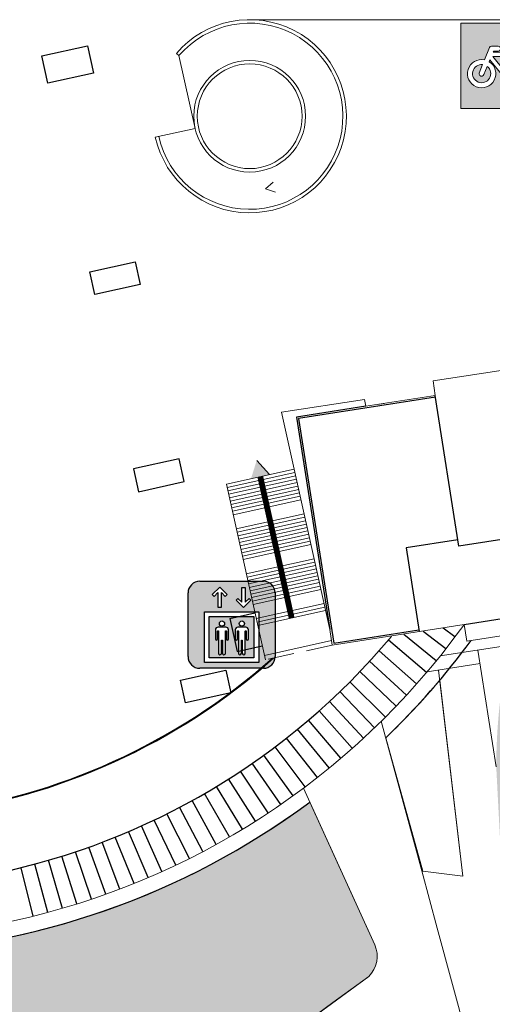
# Model space of a CAD drawing. Units: inches. Extents: x 428377 to 429483, y 4581340 to 4582489.
# Drawn here: x 428903 to 428943, y 4581996 to 4582080 of the extents above; entities that cross this region are included whole.
import ezdxf

# ---------------------------------------------------------------- set-up
doc = ezdxf.new("R2010")
doc.units = ezdxf.units.IN
doc.header["$MEASUREMENT"] = 0
doc.linetypes.add('TRAZOS2', pattern=[0.375, 0.25, -0.125])
for name, color, linetype, lineweight in [('1 APARCAMENTS', 55, 'Continuous', 15), ('1 EDIFICIS UPC', 7, 'Continuous', 15), ('1 EXTERIOR', 253, 'Continuous', 15), ('1 VEGETACIO', 63, 'Continuous', 15)]:
    doc.layers.add(name, color=color, linetype=linetype, lineweight=lineweight)
doc.layers.add('1 COBERTA', color=253, linetype='Continuous')
doc.layers.add('Pictograma', color=7, linetype='Continuous')

# ---------------------------------------------------------------- blocks, each defined once
blk = doc.blocks.new('bicicleta')
at = {"layer": '1 APARCAMENTS', "linetype": 'Continuous'}
h = blk.add_hatch(color=170, dxfattribs=at)
h.dxf.hatch_style = 1
h.paths.add_polyline_path([(10.48999999999069, 10.49000000022352), (0, 10.49000000022352), (0, 0), (10.48999999999069, 0)])
h.paths.add_polyline_path([(3.491784745827317, 7.498325384221971, -0.3510545906084812), (3.724305593932513, 7.668334569782019), (4.571110044256784, 7.668334569782019, -1), (4.571110044256784, 7.061698922887444), (4.015886215842329, 7.061698922887444), (3.955352149438113, 6.928783064708114), (6.100585945881903, 6.928783064708114), (5.932761214731727, 7.051399484276772, -1.102639605171871), (5.952611135609914, 7.476209468208253), (7.074439958785661, 7.476209468208253, -0.872846280068081), (7.158996988844592, 6.856359934434295, 0.02298775109648735), (7.082713301002514, 6.831323540769517), (6.977848419395741, 6.667573096230626), (7.371365749859251, 5.94882969558239, -2.746914889209493), (6.216908758331556, 4.031777470372617), (5.135915452265181, 4.031777470372617), (3.555779051268473, 5.985740148462355), (3.46390026784502, 5.76466525811702, -11.26380250785379), (2.895882549579255, 5.995773658156395)], flags=16)
h.paths.add_polyline_path([(2.660219822137151, 5.401556285098195), (2.252154879912268, 4.372631258331239, 1.056891214207472), (2.808207210269757, 4.186964008957148), (3.218482230149675, 5.174150626175106, -7.263616711574403)], flags=0)
h.paths.add_polyline_path([(3.895200596190989, 6.402684797532856), (6.232257658266462, 6.402684797532856), (5.267161437077448, 4.706147537566721)], flags=0)
h.paths.add_polyline_path([(6.619802230386995, 6.019954261370003), (6.826135325653013, 5.643095253966749, 0.1701637836645921), (6.232151020085439, 4.656845223158598), (5.844380780006759, 4.656845223158598)], flags=0)
h.paths.add_polyline_path([(7.135129309725016, 5.078730307519436), (7.36611451592762, 4.656845223158598), (6.878539160941727, 4.656845223158598, -0.1120670341925102)], flags=0)
h.paths.add_polyline_path([(6.854152565530967, 4.031777470372617), (8.030606099928264, 4.031777470372617, 0.5277974781700927), (8.247338840505108, 4.348900468088686), (7.678538051201031, 5.38779197819531, -2.393609214142638)], flags=0)
at = {"layer": '1 APARCAMENTS'}
h = blk.add_hatch(color=170, dxfattribs=at)
h.dxf.hatch_style = 1
h.paths.add_polyline_path([(5.267161437077448, 4.706147537566721), (6.232257658266462, 6.402684797532856), (3.895200596190989, 6.402684797532856)])
h.paths.add_polyline_path([(3.218482230149675, 5.174150626175106), (2.808207210269757, 4.186964008957148, -1.056891213997494), (2.252154879854061, 4.372631258331239), (2.660219822137151, 5.401556285098195, 7.263616711574405)])
h.paths.add_polyline_path([(6.619802230386995, 6.019954261370003), (5.844380780006759, 4.656845223158598), (6.232151020085439, 4.656845223158598, -0.1701637836645921), (6.826135325653013, 5.643095253966749)])
h.paths.add_polyline_path([(7.36611451592762, 4.656845223158598), (7.135129309725016, 5.078730307519436, 0.1120670341925102), (6.878539160941727, 4.656845223158598)], flags=17)
h.paths.add_polyline_path([(8.218557833170053, 4.401467808522284, -0.6134140181849941), (8.030606099870056, 4.031777470372617), (6.854152565530967, 4.031777470372617, 2.393609214142638), (7.678538051201031, 5.38779197819531)])
at = {"layer": '1 APARCAMENTS', "color": 170}
blk.add_lwpolyline([(0, 10.49000000022352), (10.48999999999069, 10.49000000022352), (10.48999999999069, 0), (0, 0)], close=True, dxfattribs=at)
for points in [[(3.724305593932513, 7.668334569782019), (4.571110044256784, 7.668334569782019, -1), (4.571110044256784, 7.061698922887444), (4.015886215842329, 7.061698922887444), (3.955352149438113, 6.928783064708114), (6.100585945881903, 6.928783064708114), (5.932761214731727, 7.051399484276772, -1.102639605171871), (5.952611135609914, 7.476209468208253), (7.074439958785661, 7.476209468208253, -0.8728462807151299), (7.158996988437138, 6.856359934434295, 0.02298775096876036), (7.082713301002514, 6.831323540769517), (6.977848419395741, 6.667573096230626), (7.371365749859251, 5.94882969558239, -2.746914889209493), (6.216908758331556, 4.031777470372617), (5.135915452265181, 4.031777470372617), (3.555779051268473, 5.985740148462355), (3.46390026784502, 5.76466525811702, -11.26380250785379), (2.895882549579255, 5.995773658156395), (3.491784745827317, 7.498325384221971, -0.3510545906084802)], [(2.660219822137151, 5.401556285098195), (2.252154879854061, 4.372631258331239, 1.056891214012207), (2.808207210269757, 4.186964008957148), (3.218482230149675, 5.174150626175106, -7.263616711574405)], [(6.619802230386995, 6.019954261370003), (6.826135325653013, 5.643095253966749, 0.1701637836645921), (6.232151020085439, 4.656845223158598), (5.844380780006759, 4.656845223158598)], [(6.854152565530967, 4.031777470372617), (8.030606099870056, 4.031777470372617, 0.5277974782767206), (8.247338840505108, 4.348900468088686), (7.678538051201031, 5.38779197819531, -2.393609214142638)], [(6.878539160941727, 4.656845223158598, -0.1120670341925102), (7.135129309725016, 5.078730307519436), (7.36611451592762, 4.656845223158598)]]:
    blk.add_lwpolyline(points, format="xyb", close=True, dxfattribs=at)
blk.add_lwpolyline([(3.895200596190989, 6.402684797532856), (6.232257658266462, 6.402684797532856), (5.267161437077448, 4.706147537566721), (3.895200596190989, 6.402684797532856)], dxfattribs=at)

msp = doc.modelspace()

# ---------------------------------------------------------------- hatches: boundary and pattern name
at = {"layer": '1 EXTERIOR', "linetype": 'Continuous'}
h = msp.add_hatch(color=256, dxfattribs=at)
h.dxf.hatch_style = 1
h.paths.add_polyline_path([(428923.1192705709, 4582042.590100337), (428922.6283510699, 4582041.03310262), (428924.2222103982, 4582041.386452721)])
at = {"layer": '1 VEGETACIO', "linetype": 'Continuous'}
h = msp.add_hatch(color=256, dxfattribs=at)
h.dxf.hatch_style = 1
edge = h.paths.add_edge_path()
edge.add_arc((428888.2639412881, 4582066.364596466), 66.15908337123791, 268.1786974051222, 306.5612769301883)
edge.add_line((428927.6737268825, 4582013.224281149), (428933.2541179629, 4582000.951208329))
edge.add_arc((428931.0783328093, 4581999.961909867), 2.390136498472521, -45.98298761682861, 24.450615411585773, ccw=False)
edge.add_line((428932.7391715655, 4581998.243082619), (428925.5841428242, 4581992.994408698))
edge.add_line((428925.5841428242, 4581992.994408698), (428924.9048954686, 4581992.495785074))
edge.add_arc((428925.4966764542, 4581991.689634603), 1.000041658169655, 126.2817423020312, 191.4392585498234)
edge.add_line((428924.5165001117, 4581991.491297374), (428925.6307730619, 4581985.988356564))
edge.add_arc((428926.6107193164, 4581986.186782759), 0.9998337943911806, 191.4468704926852, 241.3217828956009)
edge.add_line((428926.1309090904, 4581985.309599902), (428929.4581086822, 4581983.48965509))
edge.add_arc((428928.5012766313, 4581981.740387097), 1.993857087844684, -28.328139540286088, 61.32178289480828, ccw=False)
edge.add_line((428930.256358186, 4581980.794260878), (428920.6520584753, 4581961.028558334))
edge.add_line((428920.6520584753, 4581961.028558334), (428890.6271461789, 4581975.349706871))
edge.add_line((428890.6271461789, 4581975.349706871), (428896.1342502181, 4581985.418610707))
edge.add_arc((428895.1025941802, 4581985.799771584), 1.099817164110466, 339.7224892657873, 425.5539428751871)
edge.add_arc((428742.1098080793, 4581344.339361791), 660.5325223457647, 76.56692452614013, 77.16636462496945)
edge.add_arc((428888.8728291689, 4581988.620436586), 0.2532492376765465, 174.2226928961729, 259.7807659053281, ccw=False)
edge.add_line((428888.6208662713, 4581988.645929224), (428886.1612485663, 4582000.23893582))
edge = h.paths.add_edge_path()
edge.add_line((428941.2108814809, 4581992.42479463), (428946.472193349, 4581990.750792726))
edge.add_arc((428947.0344215393, 4581992.517850364), 1.854344421317507, 252.3503887376699, 326.6659170354188)
edge.add_line((428948.5836903695, 4581991.498851186), (428962.5534978482, 4582013.907972391))
edge.add_arc((428965.4047599729, 4582012.130500504), 3.359925893938419, 110.04481560507091, 148.0606577575506, ccw=False)
edge.add_line((428964.2531284143, 4582015.286898255), (428988.5829989733, 4582022.299354931))
edge.add_arc((428990.9997692435, 4582013.914318051), 8.72637507906102, 62.89766943663568, 106.0782599280248, ccw=False)
edge.add_line((428994.9753409508, 4582021.68248718), (429020.342212595, 4582009.643737171))
edge.add_line((429020.342212595, 4582009.643737171), (429020.4253591304, 4581933.835192624))
edge.add_arc((429017.4253609343, 4581933.831902238), 3.000000000469675, -88.42654261614581, 0.0628417728045747, ccw=False)
edge.add_arc((429007.3111784417, 4582302.036525829), 371.3435102209818, 267.1984264719063, 271.57345738385135, ccw=False)
edge.add_line((428989.1609473363, 4581931.136847083), (428990.4486993492, 4581951.489725076))
edge.add_line((428990.4486993492, 4581951.489725076), (429008.5467257043, 4581950.385139626))
edge.add_line((429008.5467257043, 4581950.385139626), (429011.0808806368, 4581991.905877369))
edge.add_line((429011.0808806368, 4581991.905877369), (428969.5581466085, 4581994.440154142))
edge.add_line((428969.5581466085, 4581994.440154142), (428968.4699984771, 4581976.61144422))
edge.add_line((428968.4699984771, 4581976.61144422), (428963.6721327289, 4581976.890480028))
edge.add_arc((428963.1022064231, 4581967.090913743), 9.816125273322475, 86.67152311307078, 106.0204012114771)
edge.add_arc((428963.6946210901, 4581965.027691239), 11.96271378526956, 106.0204012110592, 116.1155252699792)
edge.add_arc((428958.2721759206, 4581976.08869167), 0.3559160959595123, 175.1722803845687, 296.1155252397598, ccw=False)
edge.add_line((428957.9175225231, 4581976.118645545), (428958.1324991272, 4581979.540521558))
edge.add_line((428958.1324991272, 4581979.540521558), (428962.3030302571, 4581979.270492642))
edge.add_line((428962.3030302571, 4581979.270492642), (428962.3492902447, 4581979.984966934))
edge.add_line((428962.3492902447, 4581979.984966934), (428946.3254414382, 4581981.022461293))
edge.add_line((428946.3254414382, 4581981.022461293), (428946.2791814506, 4581980.307987003))
edge.add_line((428946.2791814506, 4581980.307987003), (428949.0068881994, 4581980.131376477))
edge.add_line((428949.0068881994, 4581980.131376477), (428947.1092994334, 4581950.82357817))
edge.add_line((428947.1092994334, 4581950.82357817), (428942.8756476039, 4581951.484857329))
edge.add_line((428942.8756476039, 4581951.484857329), (428938.6945594042, 4581952.422726849))
edge.add_line((428938.6945594042, 4581952.422726849), (428932.2589133224, 4581955.635175208))
edge.add_line((428932.2589133224, 4581955.635175208), (428931.7791397551, 4581962.694667844))
edge.add_arc((428933.7786146029, 4581962.830555114), 2.00408707822742, 100.72047524125912, 183.8879275227549, ccw=False)
edge.add_line((428933.405818833, 4581964.799663626), (428940.831556736, 4581966.19042775))
edge.add_arc((428940.6474985001, 4581967.173173994), 0.999833792833562, 280.6080140108884, 372.906636159242)
edge.add_line((428941.6220718222, 4581967.396499883), (428939.2091396656, 4581977.92631042))
edge.add_arc((428938.234566341, 4581977.70298453), 0.9998337953324115, 12.90663617997122, 64.6884882870996)
edge.add_line((428938.6620347826, 4581978.606830949), (428936.5610960845, 4581979.600456606))
edge.add_arc((428936.9885636187, 4581980.504301106), 0.9998316722857847, 175.5546279779562, 244.68848826360852, ccw=False)
edge.add_line((428935.9917397536, 4581980.58179662), (428936.403431301, 4581988.327231737))
edge.add_arc((428937.6423816294, 4581988.26137806), 1.240699247631629, 115.24709491838891, 176.9574321474374, ccw=False)
edge.add_line((428937.1131950123, 4581989.383561712), (428940.127095731, 4581990.807029505))
edge.add_arc((428939.3174104668, 4581992.52137177), 1.895932389841428, 295.2814045253377, 357.0801393776733)
edge = h.paths.add_edge_path()
edge.add_arc((428994.2092469813, 4582016.15573945), 50.52280966177803, 167.9312999131757, 179.8842322745618)
edge.add_line((428943.68654045, 4582016.257822131), (428944.6831908519, 4581997.256192386))
edge.add_line((428944.6831908519, 4581997.256192386), (428947.3251852836, 4581997.401702397))
edge.add_arc((428947.2702019475, 4581998.400023181), 0.9998337641078208, 273.1524271601595, 346.2554973290477)
edge.add_line((428948.2414053421, 4581998.162469983), (428950.8638466396, 4582014.240470795))
edge.add_arc((428952.837433855, 4582013.918564068), 1.999667581775313, 104.8245835665623, 170.7362095562987, ccw=False)
edge.add_line((428952.3257977804, 4582015.851670109), (428987.7208912745, 4582025.218773454))
edge.add_arc((428990.3291664233, 4582005.790175875), 19.60289527508854, 74.59731396052177, 97.64620011330197, ccw=False)
edge.add_line((428995.5357211707, 4582024.688993055), (429017.7994537032, 4582019.403285149))
edge.add_line((429017.7994537032, 4582019.403285149), (429016.9538165471, 4582031.536150422))
edge.add_line((429016.9538165471, 4582031.536150422), (428990.9022935135, 4582033.126165411))
edge.add_line((428990.9022935135, 4582033.126165411), (428990.9506305286, 4582033.918140869))
edge.add_line((428990.9506305286, 4582033.918140869), (428944.803114213, 4582026.719276984))
at = {"layer": 'Pictograma'}
h = msp.add_hatch(color=8, dxfattribs=at)
h.dxf.hatch_style = 1
h.paths.add_polyline_path([(428924.6984178207, 4582031.208281945, 0.4142135623730951), (428923.6984178207, 4582032.208281945), (428918.2226603171, 4582032.208281945, 0.4142135623730951), (428917.2226603171, 4582031.208281945), (428917.2226603171, 4582025.732524441, 0.4142135623730951), (428918.2226603171, 4582024.732524441), (428923.6984178207, 4582024.732524441, 0.4142135623730951), (428924.6984178207, 4582025.732524441)])
h.paths.add_polyline_path([(428923.2926583817, 4582029.594836547), (428923.2926583817, 4582025.222450998), (428918.6284197561, 4582025.222450998), (428918.6284197561, 4582029.594836547)], flags=16)
h.paths.add_polyline_path([(428922.6224381414, 4582030.573079176), (428921.981620538, 4582029.942259778), (428921.3408029345, 4582030.573079176), (428921.5022261819, 4582030.734502424), (428921.8279235832, 4582030.413886639), (428921.8279235832, 4582031.674824007), (428922.1353174928, 4582031.674824007), (428922.1353174928, 4582030.413886639), (428922.4610148941, 4582030.734502424)], flags=16)
h.paths.add_polyline_path([(428922.8825707143, 4582029.18474888), (428922.8825707143, 4582025.632538665), (428919.0385074235, 4582025.632538665), (428919.0385074235, 4582029.18474888)], flags=0)
h.paths.add_polyline_path([(428922.0643692545, 4582028.580220106, -1), (428921.6192128143, 4582028.580220106, -1)], flags=0)
h.paths.add_polyline_path([(428922.4020741401, 4582028.035287222), (428922.4020741401, 4582027.252425896, -1), (428922.2178714752, 4582027.252425896), (428922.2178714752, 4582027.912485446, 1), (428922.1411203648, 4582027.912485446), (428922.1411203648, 4582026.024408131, -1), (428921.8801665896, 4582026.024408131), (428921.8801665896, 4582027.144974342), (428921.8034154792, 4582027.144974342), (428921.8034154792, 4582026.024408131, -1), (428921.5424617039, 4582026.024408131), (428921.5424617039, 4582027.912485446, 1), (428921.4657105936, 4582027.912485446), (428921.4657105936, 4582027.252425896, -1), (428921.2815079287, 4582027.252425896), (428921.2815079287, 4582028.035287222, -0.4142135623730949), (428921.5117612599, 4582028.265540553), (428922.1718208088, 4582028.265540553, -0.4142135623730951)], flags=0)
h.paths.add_polyline_path([(428920.5802752032, 4582031.076811448), (428920.4188519559, 4582030.9153882), (428920.0931545547, 4582031.236003985), (428920.0931545547, 4582029.989356382), (428919.785760645, 4582029.989356382), (428919.785760645, 4582031.236003985), (428919.4600632438, 4582030.9153882), (428919.2986399964, 4582031.076811448), (428919.9394575998, 4582031.707630845)], flags=16)
h.paths.add_polyline_path([(428920.6957956546, 4582028.035287222), (428920.6957956546, 4582027.252425896, -1), (428920.5115929897, 4582027.252425896), (428920.5115929897, 4582027.912485446, 1), (428920.4348418794, 4582027.912485446), (428920.4348418794, 4582026.024408131, -1), (428920.1738881041, 4582026.024408131), (428920.1738881041, 4582027.144974342), (428920.0971369937, 4582027.144974342), (428920.0971369937, 4582026.024408131, -1), (428919.8361832185, 4582026.024408131), (428919.8361832185, 4582027.912485446, 1), (428919.7594321081, 4582027.912485446), (428919.7594321081, 4582027.252425896, -1), (428919.5752294432, 4582027.252425896), (428919.5752294432, 4582028.035287222, -0.4142135623730949), (428919.8054827744, 4582028.265540553), (428920.4655423234, 4582028.265540553, -0.4142135623730945)], flags=0)
h.paths.add_polyline_path([(428920.358090769, 4582028.580220106, -1), (428919.9129343288, 4582028.580220106, -1)], flags=0)
h = msp.add_hatch(color=8, dxfattribs=at)
h.dxf.hatch_style = 1
h.paths.add_polyline_path([(428919.0385074235, 4582029.18474888), (428919.0385074235, 4582025.632538665), (428922.8825707143, 4582025.632538665), (428922.8825707143, 4582029.18474888)])
h.paths.add_polyline_path([(428920.6957956546, 4582028.035287222), (428920.6957956546, 4582027.252425896, -1), (428920.5115929897, 4582027.252425896), (428920.5115929897, 4582027.912485446, 1), (428920.4348418794, 4582027.912485446), (428920.4348418794, 4582026.024408131, -1), (428920.1738881041, 4582026.024408131), (428920.1738881041, 4582027.144974342), (428920.0971369937, 4582027.144974342), (428920.0971369937, 4582026.024408131, -1), (428919.8361832185, 4582026.024408131), (428919.8361832185, 4582027.912485446, 1), (428919.7594321081, 4582027.912485446), (428919.7594321081, 4582027.252425896, -1), (428919.5752294432, 4582027.252425896), (428919.5752294432, 4582028.035287222, -0.414213562373095), (428919.8054827744, 4582028.265540553), (428920.4655423234, 4582028.265540553, -0.4142135623730951)], flags=16)
h.paths.add_polyline_path([(428921.5117612599, 4582028.265540553), (428922.1718208088, 4582028.265540553, -0.4142135623730951), (428922.4020741401, 4582028.035287222), (428922.4020741401, 4582027.252425896, -1), (428922.2178714752, 4582027.252425896), (428922.2178714752, 4582027.912485446, 1), (428922.1411203648, 4582027.912485446), (428922.1411203648, 4582026.024408131, -1), (428921.8801665896, 4582026.024408131), (428921.8801665896, 4582027.144974342), (428921.8034154792, 4582027.144974342), (428921.8034154792, 4582026.024408131, -1), (428921.5424617039, 4582026.024408131), (428921.5424617039, 4582027.912485446, 1), (428921.4657105936, 4582027.912485446), (428921.4657105936, 4582027.252425896, -1), (428921.2815079287, 4582027.252425896), (428921.2815079287, 4582028.035287222, -0.4142135623730949)], flags=16)
h.paths.add_polyline_path([(428919.9129343288, 4582028.580220106, -1), (428920.358090769, 4582028.580220106, -1)], flags=16)
h.paths.add_polyline_path([(428922.0643692545, 4582028.580220106, -1), (428921.6192128143, 4582028.580220106, -1)], flags=16)

# ---------------------------------------------------------------- linework, layer by layer
at = {"layer": '1 COBERTA'}
for p, q in [((428938.4760322394, 4582048.037195678, 105.8), (428926.7182355421, 4582046.203015527, 105.8)), ((428940.4737374471, 4582035.231140796, 105.8), (428938.4529123218, 4582048.185403202, 105.8)), ((428932.4752089586, 4582047.252899846, 105.8), (428926.5469081029, 4582046.328103131, 105.8)), ((428926.5469081029, 4582046.328103131, 105.8), (428929.3975043534, 4582028.05469027, 105.8)), ((428926.7182355421, 4582046.203015527, 105.8), (428929.729742046, 4582026.898106359, 105.8)), ((428949.0203711805, 4582036.564389395, 105.8), (428940.4737374471, 4582035.231140796, 105.8)), ((428940.9311483353, 4582028.493677162, 105.8), (428991.7040840201, 4582036.414099098, 105.8)), ((428940.3889644146, 4582035.774568375, 105.8), (428935.9427387728, 4582035.080970838, 105.8)), ((428935.9427387728, 4582035.080970838, 105.8), (428937.0644330196, 4582027.890481455, 105.8)), ((428920.7992289914, 4582029.014356704, 105.8), (428922.966606128, 4582029.494852646, 105.8)), ((428920.7992289914, 4582029.014356704, 105.8), (428921.4269038732, 4582026.183098284, 105.8)), ((428929.729742046, 4582026.898106359, 105.8), (428937.041313102, 4582028.038688976, 105.8)), ((428938.5331854662, 4582025.371044343, 105.8), (428935.7488039378, 4582027.641651178, 105.8)), ((428939.3465525238, 4582026.389165821, 105.8), (428937.4141021692, 4582027.901432585, 105.8)), ((428940.1393026011, 4582027.423421413, 105.8), (428939.1431969702, 4582028.17116606, 105.8)), ((428921.4269038732, 4582026.183098284, 105.8), (428923.5942810085, 4582026.663594226, 105.8)), ((428937.699529706, 4582024.369467894, 105.8), (428934.4223689842, 4582027.15338916, 105.8)), ((428936.8459217036, 4582023.38484071, 105.8), (428933.6253479612, 4582026.234034415, 105.8)), ((428935.9727059784, 4582022.417560186, 105.8), (428932.8100190423, 4582025.330876397, 105.8)), ((428935.0802349611, 4582021.468016721, 105.8), (428931.9767112923, 4582024.444279619, 105.8)), ((428934.1688688509, 4582020.536593549, 105.8), (428931.1257610344, 4582023.574601912, 105.8)), ((428933.2389754788, 4582019.623666592, 105.8), (428930.2575117154, 4582022.722194279, 105.8)), ((428932.2909301491, 4582018.729604308, 105.8), (428929.3723137602, 4582021.887400752, 105.8)), ((428931.325115494, 4582017.854767544, 105.8), (428928.4705244345, 4582021.070558254, 105.8)), ((428930.3419213165, 4582016.999509382, 105.8), (428927.5525077023, 4582020.271996462, 105.8)), ((428929.341744435, 4582016.164175007, 105.8), (428926.6186340745, 4582019.49203768, 105.8)), ((428928.3249885212, 4582015.349101559, 105.8), (428925.6692804657, 4582018.730996696, 105.8)), ((428927.2920639399, 4582014.554618003, 105.8), (428924.7048300323, 4582017.989180669, 105.8)), ((428925.1793826851, 4582013.028694743, 105.8), (428922.732201647, 4582016.564413195, 105.8)), ((428926.2433875781, 4582013.781044993, 105.8), (428923.7256720308, 4582017.266888998, 105.8)), ((428924.1004786906, 4582012.297870904, 105.8), (428921.7248198488, 4582015.882036786, 105.8)), ((428923.0071110441, 4582011.588868435, 105.8), (428920.7039332143, 4582015.220035173, 105.8)), ((428920.7787555857, 4582010.237463301, 105.8), (428918.6232988457, 4582013.958216753, 105.8)), ((428921.8997210274, 4582010.901973491, 105.8), (428919.6699537747, 4582014.578675544, 105.8)), ((428919.6446671407, 4582009.595606066, 105.8), (428917.5643908563, 4582013.358909214, 105.8)), ((428918.4979134114, 4582008.976660837, 105.8), (428916.4936571843, 4582012.78099481, 105.8)), ((428916.1682663462, 4582007.80849628, 105.8), (428914.3184459847, 4582011.690269666, 105.8)), ((428917.3389572282, 4582008.380877422, 105.8), (428915.4115299787, 4582012.224706788, 105.8)), ((428913.7935750019, 4582006.734855326, 105.8), (428912.1011765595, 4582010.687802013, 105.8)), ((428914.9863132588, 4582007.259748422, 105.8), (428913.2148463745, 4582011.177899143, 105.8)), ((428911.3776726983, 4582005.757471089, 105.8), (428909.8454281124, 4582009.775210071, 105.8)), ((428912.5905329646, 4582006.234028837, 105.8), (428910.9778860188, 4582010.220176077, 105.8)), ((428908.9244592832, 4582004.877921306, 105.8), (428907.554841965, 4582008.953966986, 105.8)), ((428910.1554837124, 4582005.305374425, 105.8), (428908.7042599022, 4582009.353083585, 105.8)), ((428906.4378948323, 4582004.097625779, 105.8), (428905.2331156726, 4582008.225398444, 105.8)), ((428907.6850962541, 4582004.475284256, 105.8), (428906.397638205, 4582008.578021362, 105.8)), ((428903.9219932565, 4582003.417844091, 105.8), (428902.8839970576, 4582007.590680523, 105.8)), ((428905.1833583894, 4582003.745098297, 105.8), (428904.0617443677, 4582007.896240547, 105.8))]:
    msp.add_line(p, q, dxfattribs=at)
at = {"layer": '1 COBERTA', "elevation": 105.8}
for points in [[(428904.672669196, 4582077.361772167), (428908.5778532238, 4582078.227530621), (428909.0973082972, 4582075.884420203), (428905.1921242694, 4582075.018661749)], [(428908.7850218602, 4582058.812148031), (428912.6902058898, 4582059.677906487), (428913.123085117, 4582057.725314472), (428909.2179010888, 4582056.859556017)], [(428916.4479795266, 4582042.727684995), (428912.5427954975, 4582041.861926538), (428912.9756747251, 4582039.909334525), (428916.8808587533, 4582040.77509298)], [(428916.5685723159, 4582023.702820804), (428920.473756345, 4582024.56857926), (428920.9066355717, 4582022.615987247), (428917.001451544, 4582021.750228791)]]:
    msp.add_lwpolyline(points, close=True, dxfattribs=at)
at = {"layer": '1 COBERTA'}
for centre, radius, start, end in [((428888.2639412913, 4582066.364596458, 105.8), 60.56500000000616, 243.6810195853923, 320.0533225059166), ((428888.2639412913, 4582066.364596458, 105.8), 66.15908336342703, 313.9738995188038, 323.6154006105672), ((428888.2639412917, 4582066.364596458, 105.8), 54.57888103499938, 243.567435633234, 311.6937574956341), ((428888.2639412917, 4582066.364596458, 105.8), 54.52888103499938, 243.5456965121303, 311.5995908075451), ((428888.2639412913, 4582066.364596458, 105.8), 66.15908336342703, 238.2714533552583, 306.5612769319536)]:
    msp.add_arc(centre, radius, start, end, dxfattribs=at)
at = {"layer": '1 EDIFICIS UPC'}
for p, q in [((428938.2591162384, 4582049.427710256, 105.8), (428946.8057499719, 4582050.760958853, 105.8)), ((428938.4529123218, 4582048.185403202, 105.8), (428938.2591162384, 4582049.427710256, 105.8)), ((428925.2563915206, 4582046.73404314, 105.8), (428932.3827292868, 4582047.84572993, 105.8)), ((428932.4752089581, 4582047.252899845, 105.8), (428932.3827292873, 4582047.84572993, 105.8)), ((428938.4529123218, 4582048.185403201, 105.8), (428932.4752089586, 4582047.252899846, 105.8)), ((428933.4632591018, 4582047.407032631, 105.8), (428934.056089187, 4582047.499512302, 105.8)), ((428929.3975043534, 4582028.054690269, 105.8), (428925.2563915206, 4582046.73404314, 105.8)), ((428941.1546408748, 4582027.061004454, 105.8), (428991.0067594075, 4582034.837781746, 105.8)), ((428929.604654443, 4582026.726778921, 105.8), (428940.9311483353, 4582028.493677162, 105.8)), ((428941.1546408748, 4582027.061004454, 105.8), (428940.9311483353, 4582028.493677162, 105.8)), ((428929.3975043534, 4582028.05469027, 105.8), (428929.604654443, 4582026.726778921, 105.8))]:
    msp.add_line(p, q, dxfattribs=at)
at = {"layer": '1 EDIFICIS UPC', "linetype": 'TRAZOS2', "ltscale": 9}
msp.add_line((428929.604654443, 4582026.726778921, 105.8), (428923.8624920989, 4582025.453772178, 105.8), dxfattribs=at)
at = {"layer": '1 EDIFICIS UPC'}
msp.add_arc((428888.2639412913, 4582066.364596458, 105.8), 64.86500000000615, 240.6466447557068, 324.2242751870929, dxfattribs=at)
at = {"layer": '1 EXTERIOR'}
for p, q in [((428922.5168197211, 4582080.472599283, 105.8), (429002.7355059963, 4582080.473719127, 105.8)), ((428916.4455011054, 4582077.390561789, 105.8), (428916.2178223161, 4582077.585913699, 105.8)), ((428917.8307146346, 4582071.142267343, 105.8), (428916.4455011054, 4582077.390561789, 105.8)), ((428914.7065674118, 4582070.449660579, 105.8), (428914.4136786098, 4582070.384728694, 105.8)), ((428923.8826771802, 4582065.928598056, 105.8), (428924.5382231553, 4582066.520016631, 105.8)), ((428923.8826771802, 4582065.928598056, 105.8), (428924.7267478923, 4582065.669636497, 105.8)), ((428920.5117880576, 4582040.56782139, 105.8), (428926.33710428, 4582041.859262904, 105.8)), ((428924.2222103982, 4582041.386452721, 105.8), (428923.1192705709, 4582042.590100337, 105.8)), ((428920.576719943, 4582040.274932588, 105.8), (428926.4020361654, 4582041.566374104, 105.8)), ((428920.641651826, 4582039.982043786, 105.8), (428926.4669680488, 4582041.2734853, 105.8)), ((428923.8624920989, 4582025.453772178, 105.8), (428920.5117880576, 4582040.56782139, 105.8)), ((428920.7065837109, 4582039.689154983, 105.8), (428926.5318999328, 4582040.9805965, 105.8)), ((428920.7715155948, 4582039.396266183, 105.8), (428926.5968318176, 4582040.687707698, 105.8)), ((428920.8364474792, 4582039.103377379, 105.8), (428926.6617637016, 4582040.394818895, 105.8)), ((428920.9013793627, 4582038.810488578, 105.8), (428926.726695586, 4582040.101930093, 105.8)), ((428920.9663112476, 4582038.517599776, 105.8), (428926.7916274695, 4582039.809041291, 105.8)), ((428921.0312431306, 4582038.224710973, 105.8), (428926.8565593543, 4582039.516152488, 105.8)), ((428921.0961750159, 4582037.931822171, 105.8), (428926.9214912378, 4582039.223263685, 105.8)), ((428921.3667245335, 4582036.711452163, 105.8), (428927.1920407554, 4582038.002893677, 105.8)), ((428921.431656417, 4582036.418563359, 105.8), (428927.2569726398, 4582037.710004875, 105.8)), ((428921.4965883009, 4582036.125674559, 105.8), (428927.3219045238, 4582037.417116073, 105.8)), ((428921.5615201863, 4582035.832785756, 105.8), (428927.3868364077, 4582037.12422727, 105.8)), ((428921.6264520702, 4582035.539896954, 105.8), (428927.4517682926, 4582036.831338469, 105.8)), ((428921.6913839541, 4582035.247008152, 105.8), (428927.5167001761, 4582036.538449666, 105.8)), ((428921.7563158376, 4582034.954119349, 105.8), (428927.58163206, 4582036.245560864, 105.8)), ((428921.821247722, 4582034.661230547, 105.8), (428927.6465639458, 4582035.952672062, 105.8)), ((428921.8861796069, 4582034.368341746, 105.8), (428927.7114958293, 4582035.659783261, 105.8)), ((428921.9511114904, 4582034.075452942, 105.8), (428927.7764277142, 4582035.366894457, 105.8)), ((428922.221661008, 4582032.855082933, 105.8), (428928.0469772308, 4582034.146524448, 105.8)), ((428922.2865928928, 4582032.562194131, 105.8), (428928.1119091148, 4582033.853635647, 105.8)), ((428922.3515247768, 4582032.26930533, 105.8), (428928.1768409982, 4582033.560746845, 105.8)), ((428938.8756372794, 4582025.794601953, 105.8), (428990.9506305289, 4582033.918140869, 105.8)), ((428922.4164566607, 4582031.976416527, 105.8), (428928.2417728836, 4582033.267858042, 105.8)), ((428922.4813885456, 4582031.683527726, 105.8), (428928.3067047675, 4582032.974969242, 105.8)), ((428922.5463204295, 4582031.390638925, 105.8), (428928.3716366515, 4582032.682080438, 105.8)), ((428922.6112523135, 4582031.097750122, 105.8), (428928.4365685359, 4582032.389191636, 105.8)), ((428922.6761841979, 4582030.80486132, 105.8), (428928.5015004203, 4582032.096302835, 105.8)), ((428922.7411160814, 4582030.511972517, 105.8), (428928.5664323042, 4582031.803414032, 105.8)), ((428922.8060479662, 4582030.219083715, 105.8), (428928.6313641877, 4582031.510525229, 105.8)), ((428923.0765974829, 4582028.998713706, 105.8), (428928.9019137053, 4582030.290155221, 105.8)), ((428923.1415293678, 4582028.705824903, 105.8), (428928.9668455892, 4582029.997266417, 105.8)), ((428923.2064612508, 4582028.412936102, 105.8), (428929.0317774736, 4582029.704377616, 105.8)), ((428923.7760902839, 4582025.843505578, 105.8), (428929.5430013281, 4582027.121998977, 105.8)), ((428942.1198832435, 4582026.300694352, 105.8), (428943.68654045, 4582016.257822131, 105.8)), ((428937.7492506239, 4582024.428068404, 105.8), (428942.3012344241, 4582025.138163889, 105.8))]:
    msp.add_line(p, q, dxfattribs=at)
at = {"layer": '1 EXTERIOR', "elevation": 105.8}
for points in [[(428917.8307146323, 4582071.142267354), (428914.4136786098, 4582070.384728694, 4.236067976640523), (428916.2178223175, 4582077.585913701), (428916.4455011054, 4582077.390561789), (428917.8307146346, 4582071.142267343)], [(428933.8137873104, 4582020.183650684), (428937.2856219099, 4582007.328401111), (428938.6167796263, 4582002.399489846), (428941.1477444912, 4581993.028022407, -0.3619391934423996), (428940.1270956611, 4581990.807029473), (428937.1131950123, 4581989.383561712, 0.2756417408542672), (428936.403431301, 4581988.327231737), (428935.9917397536, 4581980.58179662, 0.2977720896105929), (428936.5610960592, 4581979.600456618), (428938.6620347826, 4581978.606830949, -0.2298658275727469), (428939.2091396656, 4581977.92631042), (428941.6220718222, 4581967.396499883, -0.4260134235542053), (428940.831556736, 4581966.19042775), (428933.405818833, 4581964.799663626, 0.3808251952224642), (428931.779139759, 4581962.694667786), (428932.2589133224, 4581955.635175208)], [(428927.1256502951, 4582014.429677585), (428933.2541179629, 4582000.951208329, -0.3173800689845608), (428932.7391715655, 4581998.243082619), (428929.64789864, 4581995.997531777), (428925.5841428242, 4581992.994408698), (428924.9048954686, 4581992.495785074, 0.2922192540885628), (428924.5165001117, 4581991.491297374), (428925.6307730619, 4581985.988356564, 0.2211221091381543), (428926.1309090904, 4581985.309599902), (428929.4581086822, 4581983.48965509, -0.375579958901607), (428930.3651021915, 4581981.01805665), (428920.6520584753, 4581961.028558334)]]:
    msp.add_lwpolyline(points, format="xyb", dxfattribs=at)
at = {"layer": '1 EXTERIOR', "const_width": 0.5, "elevation": 105.8}
msp.add_lwpolyline([(428923.4244461689, 4582041.213542147), (428926.1191193622, 4582029.058656858)], dxfattribs=at)
at = {"layer": '1 EXTERIOR', "elevation": 105.8}
msp.add_lwpolyline([(428937.3961119615, 4582007.302560218), (428940.8288468588, 4582006.872155708), (428938.7338811383, 4582024.581667738)], dxfattribs=at)
at = {"layer": '1 EXTERIOR'}
for radius in [4.799999999999998, 4.499999999999999]:
    msp.add_circle((428922.5169354687, 4582072.181177489, 105.8), radius, dxfattribs=at)
for radius in [8.299999999999997, 7.999999999999999]:
    msp.add_arc((428922.5169354687, 4582072.181177489, 105.8), radius, 192.4999999808761, 139.3698976513183, dxfattribs=at)
at = {"layer": '1 VEGETACIO', "linetype": 'Continuous', "elevation": 105.8}
for points in [[(428934.2002180543, 4582018.752803921), (428937.3961119615, 4582007.302560218), (428940.8288468588, 4582006.872155708), (428938.836966638, 4582023.710248277, -0.02566684437387234), (428934.2002180322, 4582018.752803899, 0.3851455254851033)], [(428886.1612485663, 4582000.23893582, 0.1690591551087893), (428927.6737268825, 4582013.224281149), (428933.2541179629, 4582000.951208329, -0.3173800680840738), (428932.7391715655, 4581998.243082619), (428925.5841428242, 4581992.994408698), (428924.9048954686, 4581992.495785074, 0.2922192536483036), (428924.5165001117, 4581991.491297374), (428925.6307730619, 4581985.988356564, 0.2211221090990454), (428926.1309090904, 4581985.309599902), (428929.4581086822, 4581983.48965509, -0.4124251131980147), (428930.256358186, 4581980.794260878), (428920.6520584753, 4581961.028558334), (428890.6271461789, 4581975.349706871), (428896.1342502181, 4581985.418610707, 0.3930611869872914), (428895.5577384988, 4581986.800991561, 0.002615556812699563), (428888.8278989242, 4581988.371204867, -0.3916846922859481), (428888.6208662713, 4581988.645929224), (428886.1612485663, 4582000.23893582)]]:
    msp.add_lwpolyline(points, format="xyb", dxfattribs=at)
at = {"layer": 'Pictograma', "color": 8}
for p, q in [((428918.2226603171, 4582032.208281945, 105.8), (428923.6984178207, 4582032.208281945, 105.8)), ((428917.2226603171, 4582025.732524441, 105.8), (428917.2226603171, 4582031.208281945, 105.8)), ((428924.6984178207, 4582031.208281945, 105.8), (428924.6984178207, 4582025.732524441, 105.8)), ((428923.6984178207, 4582024.732524441, 105.8), (428918.2226603171, 4582024.732524441, 105.8))]:
    msp.add_line(p, q, dxfattribs=at)
at = {"layer": 'Pictograma', "color": 8, "elevation": 105.8}
for points in [[(428919.2986399964, 4582031.076811448), (428919.4600632438, 4582030.9153882), (428919.785760645, 4582031.236003985), (428919.785760645, 4582029.989356382), (428920.0931545547, 4582029.989356382), (428920.0931545547, 4582031.236003985), (428920.4188519559, 4582030.9153882), (428920.5802752032, 4582031.076811448), (428919.9394575998, 4582031.707630845), (428919.2986399964, 4582031.076811448)], [(428921.3408029345, 4582030.573079176), (428921.5022261819, 4582030.734502424), (428921.8279235832, 4582030.413886639), (428921.8279235832, 4582031.674824007), (428922.1353174928, 4582031.674824007), (428922.1353174928, 4582030.413886639), (428922.4610148941, 4582030.734502424), (428922.6224381414, 4582030.573079176), (428921.981620538, 4582029.942259778), (428921.3408029345, 4582030.573079176)]]:
    msp.add_lwpolyline(points, dxfattribs=at)
for points in [[(428918.6284197561, 4582029.594836547), (428923.2926583817, 4582029.594836547), (428923.2926583817, 4582025.222450998), (428918.6284197561, 4582025.222450998)], [(428919.0385074235, 4582029.18474888), (428922.8825707143, 4582029.18474888), (428922.8825707143, 4582025.632538665), (428919.0385074235, 4582025.632538665)]]:
    msp.add_lwpolyline(points, close=True, dxfattribs=at)
for points in [[(428920.0971369937, 4582026.024408131), (428920.0971369937, 4582027.144974342), (428920.1738881041, 4582027.144974342), (428920.1738881041, 4582026.024408131, 0.9999999999999999), (428920.4348418794, 4582026.024408131), (428920.4348418794, 4582027.912485446, -0.9999999999999999), (428920.5115929897, 4582027.912485446), (428920.5115929897, 4582027.252425896, 0.9999999999999999), (428920.6957956546, 4582027.252425896), (428920.6957956546, 4582028.035287222, 0.414213562373095), (428920.4655423235, 4582028.265540553), (428919.8054827743, 4582028.265540553, 0.4142135623731061), (428919.5752294432, 4582028.035287222), (428919.5752294432, 4582027.252425896, 0.9999999999999999), (428919.7594321081, 4582027.252425896), (428919.7594321081, 4582027.912485446, -0.9999999999999999), (428919.8361832185, 4582027.912485446), (428919.8361832185, 4582026.024408131, 0.9999999999999999)], [(428921.8034154792, 4582026.024408131), (428921.8034154792, 4582027.144974342), (428921.8801665896, 4582027.144974342), (428921.8801665896, 4582026.024408131, 0.9999999999999999), (428922.1411203648, 4582026.024408131), (428922.1411203648, 4582027.912485446, -0.9999999999999999), (428922.2178714752, 4582027.912485446), (428922.2178714752, 4582027.252425896, 0.9999999999999999), (428922.4020741401, 4582027.252425896), (428922.4020741401, 4582028.035287222, 0.414213562373095), (428922.171820809, 4582028.265540553), (428921.5117612598, 4582028.265540553, 0.4142135623731061), (428921.2815079287, 4582028.035287222), (428921.2815079287, 4582027.252425896, 0.9999999999999999), (428921.4657105936, 4582027.252425896), (428921.4657105936, 4582027.912485446, -0.9999999999999999), (428921.5424617039, 4582027.912485446), (428921.5424617039, 4582026.024408131, 0.9999999999999999)]]:
    msp.add_lwpolyline(points, format="xyb", close=True, dxfattribs=at)
at = {"layer": 'Pictograma', "color": 8}
for centre in [(428920.1355125489, 4582028.580220106, 105.8), (428921.8417910344, 4582028.580220106, 105.8)]:
    msp.add_circle(centre, 0.2225782200758009, dxfattribs=at)
for centre, start, end in [((428918.2226603171, 4582031.208281945, 105.8), 90, 180), ((428923.6984178207, 4582031.208281945, 105.8), 0, 90), ((428918.2226603171, 4582025.732524441, 105.8), 180, 270), ((428923.6984178207, 4582025.732524441, 105.8), 270, 0)]:
    msp.add_arc(centre, 1, start, end, dxfattribs=at)

# ---------------------------------------------------------------- block references
at = {"layer": '1 APARCAMENTS', "color": 170, "linetype": 'Continuous', "xscale": 0.7, "yscale": 0.7, "zscale": 0.7}
msp.add_blockref('bicicleta', (428940.6581403256, 4582072.8356704), dxfattribs=at)

doc.saveas('drawing.dxf')
